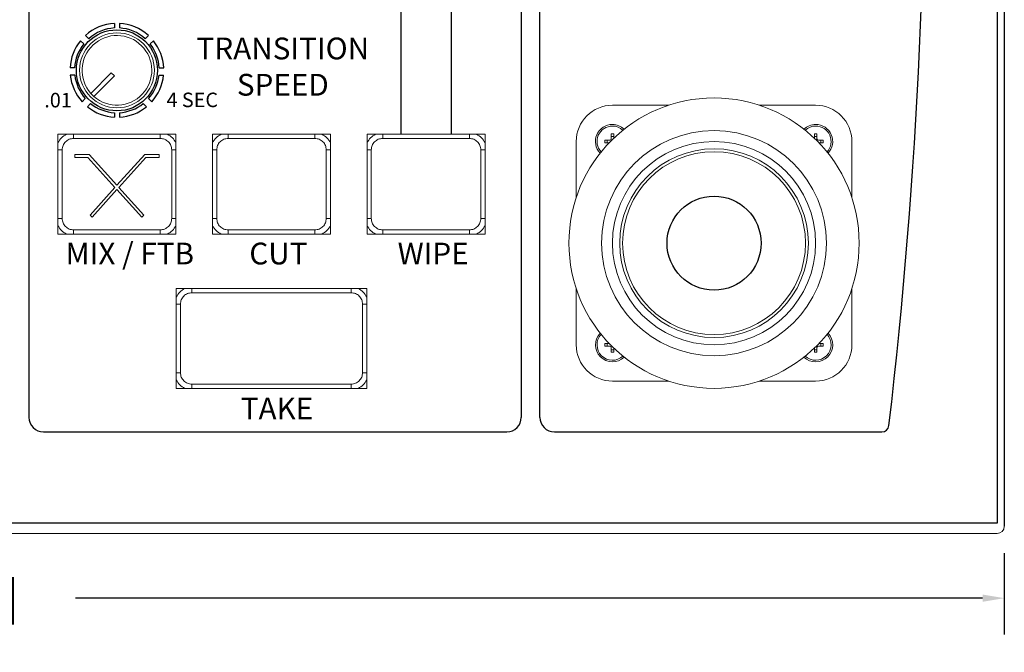
# Model space of a CAD drawing. Extents: x -2 to 247, y 0 to 129.
# Drawn here: x 227 to 234, y 116 to 121 of the extents above; entities that cross this region are included whole.
import ezdxf

# ---------------------------------------------------------------- set-up
doc = ezdxf.new("R2010")
doc.units = 0
doc.header["$MEASUREMENT"] = 0
doc.header["$PDSIZE"] = -1
doc.layers.get('0').update_dxf_attribs({"linetype": 'CONTINUOUS'})
doc.layers.get('DEFPOINTS').update_dxf_attribs({"linetype": 'CONTINUOUS'})
doc.dimstyles.get("Standard").update_dxf_attribs({"dimtxt": 0.18, "dimasz": 0.18, "dimexe": 0.18, "dimexo": 0.0625, "dimgap": 0.09, "dimtad": 0, "dimtih": 1, "dimtoh": 1, "dimdec": 3, "dimzin": 0, "dimdsep": 46, "dimtxsty": 'Standard', "dimcen": 0.09, "dimadec": 0, "dimazin": 0, "dimtfac": 1, "dimtdec": 3, "dimtofl": 0, "dimtmove": 2, "dimatfit": 3, "dimfxl": 1, "dimtolj": 1, "dimtzin": 1, "dimarcsym": 0})

# ---------------------------------------------------------------- blocks, each defined once
blk = doc.blocks.new('*D21')
at = {"color": 0, "lineweight": -2, "transparency": 16777216}
for p, q in [((217.5461, 116.8813), (217.5461, 116.3209)), ((233.6711, 116.8813), (233.6711, 116.3209)), ((217.6961, 116.5709), (223.9461, 116.5709)), ((233.5211, 116.5709), (227.2711, 116.5709))]:
    blk.add_line(p, q, dxfattribs=at)
at = {"color": 0, "transparency": 16777216}
for points in [[(217.6961, 116.5959), (217.6961, 116.5459), (217.5461, 116.5709)], [(233.5211, 116.5959), (233.5211, 116.5459), (233.6711, 116.5709)]]:
    blk.add_solid(points, dxfattribs=at)
at = {"layer": 'DEFPOINTS', "color": 0, "transparency": 16777216}
for p in [(217.5461, 117.1363), (233.6711, 117.1363), (233.6711, 116.5709)]:
    blk.add_point(p, dxfattribs=at)
at = {"color": 0, "transparency": 16777216, "insert": (225.6086, 116.5709), "char_height": 0.25, "attachment_point": 5}
blk.add_mtext('\\A1;16.125" [409.57]', dxfattribs=at)

msp = doc.modelspace()

# ---------------------------------------------------------------- linework, layer by layer
for p, q in [((233.6711, 126.9662), (233.6711, 117.0662)), ((226.9506, 122.9084), (226.9506, 117.8162)), ((230.3429, 122.9084), (230.3429, 117.8162)), ((230.4711, 117.8162), (230.4711, 122.9084)), ((229.513, 120.6467), (229.513, 119.7662)), ((229.8603, 120.6467), (229.8603, 119.7662)), ((227.5402, 120.5293), (227.5402, 120.4981)), ((227.5734, 120.5293), (227.5734, 120.4981)), ((227.3403, 120.4465), (227.3623, 120.4245)), ((227.7513, 120.4245), (227.7733, 120.4465)), ((227.3059, 120.4103), (227.328, 120.3881)), ((227.7856, 120.3881), (227.8077, 120.4103)), ((227.2652, 120.2231), (227.234, 120.2231)), ((227.8484, 120.2231), (227.8796, 120.2231)), ((227.2666, 120.1732), (227.2353, 120.1732)), ((227.847, 120.1732), (227.8783, 120.1732)), ((227.3388, 120.012), (227.3168, 119.99)), ((227.3751, 119.9777), (227.353, 119.9556)), ((227.7385, 119.9777), (227.7606, 119.9556)), ((227.7748, 120.012), (227.7968, 119.99)), ((227.5402, 119.9148), (227.5402, 119.8837)), ((227.5734, 119.9148), (227.5734, 119.8837)), ((227.0506, 117.7162), (230.2429, 117.7162)), ((230.5711, 117.7162), (232.7711, 117.7162)), ((232.7711, 117.7162), (232.8266, 117.7162))]:
    msp.add_line(p, q)
at = {"color": 7, "linetype": 'Continuous', "lineweight": 15}
for p, q in [((227.5179, 120.1888), (227.3768, 120.0477)), ((227.398, 120.0265), (227.5391, 120.1676)), ((227.5391, 120.1676), (227.5179, 120.1888)), ((230.9711, 119.9662), (231.3588, 119.9662)), ((231.9833, 119.9662), (232.3711, 119.9662)), ((227.9631, 119.7662), (227.1506, 119.7662)), ((227.1506, 119.7662), (227.1506, 119.0787)), ((227.9631, 119.0787), (227.9631, 119.7662)), ((229.028, 119.7662), (228.2155, 119.7662)), ((228.2155, 119.7662), (228.2155, 119.0787)), ((229.028, 119.0787), (229.028, 119.7662)), ((230.0929, 119.7662), (229.2804, 119.7662)), ((229.2804, 119.7662), (229.2804, 119.0787)), ((230.0929, 119.0787), (230.0929, 119.7662)), ((230.9801, 119.7682), (230.9621, 119.7682)), ((230.9621, 119.7682), (230.9621, 119.7352)), ((230.9801, 119.7516), (230.9621, 119.7516)), ((230.9801, 119.7391), (230.9801, 119.7682)), ((232.3621, 119.7682), (232.3621, 119.7391)), ((232.3801, 119.7682), (232.3621, 119.7682)), ((232.3801, 119.7516), (232.3621, 119.7516)), ((232.3801, 119.7352), (232.3801, 119.7682)), ((227.8555, 119.7374), (227.2581, 119.7374)), ((228.9204, 119.7374), (228.3231, 119.7374)), ((229.9853, 119.7374), (229.388, 119.7374)), ((230.7211, 119.3285), (230.7211, 119.7162)), ((230.9521, 119.7252), (230.9191, 119.7252)), ((230.9191, 119.7252), (230.9191, 119.7072)), ((230.9191, 119.7072), (230.9482, 119.7072)), ((230.9357, 119.7252), (230.9357, 119.7072)), ((232.4231, 119.7252), (232.3901, 119.7252)), ((232.3939, 119.7072), (232.4231, 119.7072)), ((232.4064, 119.7072), (232.4064, 119.7252)), ((232.4231, 119.7072), (232.4231, 119.7252)), ((232.6211, 119.7162), (232.6211, 119.3285)), ((227.1794, 119.6586), (227.1794, 119.1863)), ((227.2657, 119.6271), (227.2657, 119.6071)), ((227.3657, 119.6271), (227.2657, 119.6271)), ((227.5568, 119.4148), (227.3657, 119.6271)), ((227.7479, 119.6271), (227.5568, 119.4148)), ((227.8479, 119.6271), (227.7479, 119.6271)), ((227.8479, 119.6071), (227.8479, 119.6271)), ((227.9342, 119.1863), (227.9342, 119.6586)), ((228.2443, 119.6586), (228.2443, 119.1863)), ((228.9991, 119.1863), (228.9991, 119.6586)), ((229.3092, 119.6586), (229.3092, 119.1863)), ((230.064, 119.1863), (230.064, 119.6586)), ((227.2657, 119.6071), (227.3568, 119.6071)), ((227.3568, 119.6071), (227.5433, 119.3999)), ((227.5703, 119.3999), (227.7568, 119.6071)), ((227.7568, 119.6071), (227.8479, 119.6071)), ((227.5433, 119.3999), (227.3715, 119.2091)), ((227.3864, 119.1957), (227.5568, 119.3849)), ((227.5568, 119.3849), (227.7272, 119.1957)), ((227.7421, 119.2091), (227.5703, 119.3999)), ((227.3715, 119.2091), (227.3864, 119.1957)), ((227.7272, 119.1957), (227.7421, 119.2091)), ((227.1506, 119.0787), (227.9631, 119.0787)), ((227.2581, 119.1076), (227.8555, 119.1076)), ((228.2155, 119.0787), (229.028, 119.0787)), ((228.3231, 119.1076), (228.9204, 119.1076)), ((229.2804, 119.0787), (230.0929, 119.0787)), ((229.388, 119.1076), (229.9853, 119.1076)), ((227.9655, 118.7037), (227.9655, 118.0162)), ((229.278, 118.7037), (227.9655, 118.7037)), ((229.1704, 118.6749), (228.0731, 118.6749)), ((229.278, 118.0162), (229.278, 118.7037)), ((230.7211, 118.3162), (230.7211, 118.704)), ((232.6211, 118.704), (232.6211, 118.3162)), ((227.9943, 118.5961), (227.9943, 118.1238)), ((229.2491, 118.1238), (229.2491, 118.5961)), ((230.9482, 118.3252), (230.9191, 118.3252)), ((230.9191, 118.3252), (230.9191, 118.3072)), ((230.9357, 118.3252), (230.9357, 118.3072)), ((232.4231, 118.3252), (232.3939, 118.3252)), ((232.4064, 118.3072), (232.4064, 118.3252)), ((232.4231, 118.3072), (232.4231, 118.3252)), ((230.9191, 118.3072), (230.9521, 118.3072)), ((230.9621, 118.2972), (230.9621, 118.2642)), ((230.9621, 118.2808), (230.9801, 118.2808)), ((230.9621, 118.2642), (230.9801, 118.2642)), ((230.9801, 118.2642), (230.9801, 118.2934)), ((232.3621, 118.2934), (232.3621, 118.2642)), ((232.3621, 118.2808), (232.3801, 118.2808)), ((232.3621, 118.2642), (232.3801, 118.2642)), ((232.3801, 118.2642), (232.3801, 118.2972)), ((232.3901, 118.3072), (232.4231, 118.3072)), ((231.3588, 118.0662), (230.9711, 118.0662)), ((232.3711, 118.0662), (231.9833, 118.0662)), ((227.9655, 118.0162), (229.278, 118.0162)), ((228.0731, 118.0451), (229.1704, 118.0451)), ((233.6211, 117.0162), (217.5961, 117.0162))]:
    msp.add_line(p, q, dxfattribs=at)
msp.add_lwpolyline([(217.5954, 126.9544), (233.6224, 126.9544), (233.6224, 117.0883), (217.5954, 117.0883)], close=True)
for centre, radius in [((227.5568, 120.2065), 0.2792), ((231.6711, 119.0162), 0.324)]:
    msp.add_circle(centre, radius)
for centre, radius in [((227.5568, 120.2065), 0.258), ((231.6711, 119.0162), 1), ((231.6711, 119.0162), 0.775), ((231.6711, 119.0162), 0.7), ((231.6711, 119.0162), 0.65), ((231.6711, 119.0162), 0.63)]:
    msp.add_circle(centre, radius, dxfattribs=at)
for centre, radius, start, end in [((197.0787, 121.9662), 36.0438, 353.29908, 1.57961), ((227.5568, 120.2065), 0.3232, 92.95199, 132.04801), ((227.5568, 120.2065), 0.2921, 93.26678, 131.73322), ((227.5568, 120.2065), 0.3232, 47.95199, 87.04801), ((227.5568, 120.2065), 0.2921, 48.26678, 86.73322), ((227.5568, 120.2065), 0.3232, 140.91184, 177.04801), ((227.5568, 120.2065), 0.2921, 141.54424, 176.73322), ((227.5568, 120.2065), 0.2921, 3.26678, 38.45576), ((227.5568, 120.2065), 0.3232, 2.95199, 39.08816), ((227.5568, 120.2065), 0.3232, 185.91184, 222.04801), ((227.5568, 120.2065), 0.2921, 186.54424, 221.73322), ((227.5568, 120.2065), 0.2921, 318.26678, 353.45576), ((227.5568, 120.2065), 0.3232, 317.95199, 354.08816), ((227.5568, 120.2065), 0.3232, 230.91184, 267.04801), ((227.5568, 120.2065), 0.2921, 231.54424, 266.73322), ((227.5568, 120.2065), 0.2921, 273.26678, 308.45576), ((227.5568, 120.2065), 0.3232, 272.95199, 309.08816), ((227.0506, 117.8162), 0.1, 180, 270), ((230.2429, 117.8162), 0.1, 270, 0), ((230.5711, 117.8162), 0.1, 180, 270), ((232.8266, 117.7662), 0.05, 270, 353.29908)]:
    msp.add_arc(centre, radius, start, end)
for centre, radius, start, end in [((227.5568, 120.2065), 0.24, 228.58332, 221.41668), ((227.5568, 120.2065), 0.24, 221.41668, 228.58332), ((227.5568, 120.2065), 0.24, 221.41668, 228.58332), ((230.9711, 119.7162), 0.25, 90, 180), ((232.3711, 119.7162), 0.25, 0, 90), ((230.9711, 119.7162), 0.1175, 90, 223.47438), ((230.9711, 119.7162), 0.1065, 90, 222.64681), ((230.9711, 119.7162), 0.1175, 46.52562, 90), ((230.9711, 119.7162), 0.1065, 47.35319, 90), ((232.3711, 119.7162), 0.1175, 90, 133.47438), ((232.3711, 119.7162), 0.1065, 90, 132.64681), ((232.3711, 119.7162), 0.1175, 316.52562, 90), ((232.3711, 119.7162), 0.1065, 317.35319, 90), ((230.9521, 119.7352), 0.01, 270, 0), ((232.3901, 119.7352), 0.01, 180, 270), ((230.9711, 118.3162), 0.1175, 136.52562, 313.47438), ((230.9711, 118.3162), 0.1065, 137.35319, 312.64681), ((232.3711, 118.3162), 0.1175, 226.52562, 43.47438), ((232.3711, 118.3162), 0.1065, 227.35319, 42.64681), ((230.9711, 118.3162), 0.25, 180, 270), ((230.9521, 118.2972), 0.01, 0, 90), ((232.3711, 118.3162), 0.25, 270, 0), ((232.3901, 118.2972), 0.01, 90, 180)]:
    msp.add_arc(centre, radius, start, end, dxfattribs=at)
at = {"lineweight": 15}
msp.add_arc((233.6211, 117.0662), 0.05, 270, 0, dxfattribs=at)
at = {"color": 7, "linetype": 'Continuous', "lineweight": 15}
for points, knots in [([(227.1506, 119.7069), (227.1576, 119.7196), (227.1717, 119.745), (227.1971, 119.7591), (227.2098, 119.7662)], [0, 0, 0, 0, 0.4999983, 1, 1, 1, 1]), ([(227.9038, 119.7662), (227.9165, 119.7591), (227.9419, 119.745), (227.956, 119.7196), (227.9631, 119.7069)], [0, 0, 0, 0, 0.500001, 1, 1, 1, 1]), ([(228.2155, 119.7069), (228.2225, 119.7196), (228.2367, 119.745), (228.2621, 119.7591), (228.2747, 119.7662)], [0, 0, 0, 0, 0.499998, 1, 1, 1, 1]), ([(228.9687, 119.7662), (228.9814, 119.7591), (229.0068, 119.745), (229.0209, 119.7196), (229.028, 119.7069)], [0, 0, 0, 0, 0.500001, 1, 1, 1, 1]), ([(229.2804, 119.7069), (229.2875, 119.7196), (229.3016, 119.745), (229.327, 119.7591), (229.3397, 119.7662)], [0, 0, 0, 0, 0.499998, 1, 1, 1, 1]), ([(230.0336, 119.7662), (230.0463, 119.7591), (230.0717, 119.745), (230.0858, 119.7196), (230.0929, 119.7069)], [0, 0, 0, 0, 0.500001, 1, 1, 1, 1]), ([(227.2581, 119.7374), (227.2478, 119.7362), (227.2272, 119.7338), (227.2012, 119.7156), (227.1829, 119.6896), (227.1806, 119.6689), (227.1794, 119.6586)], [0, 0, 0, 0, 0.249998, 0.499988, 0.749985, 1, 1, 1, 1]), ([(227.9342, 119.6586), (227.933, 119.6689), (227.9307, 119.6896), (227.9124, 119.7156), (227.8864, 119.7338), (227.8658, 119.7362), (227.8555, 119.7374)], [0, 0, 0, 0, 0.250015, 0.500012, 0.750001, 1, 1, 1, 1]), ([(228.3231, 119.7374), (228.3127, 119.7362), (228.2921, 119.7338), (228.2661, 119.7156), (228.2479, 119.6896), (228.2455, 119.6689), (228.2443, 119.6586)], [0, 0, 0, 0, 0.2499994, 0.499989, 0.7499851, 1, 1, 1, 1]), ([(228.9991, 119.6586), (228.9979, 119.6689), (228.9956, 119.6896), (228.9774, 119.7156), (228.9513, 119.7338), (228.9307, 119.7362), (228.9204, 119.7374)], [0, 0, 0, 0, 0.250015, 0.500012, 0.750002, 1, 1, 1, 1]), ([(229.388, 119.7374), (229.3777, 119.7362), (229.357, 119.7338), (229.331, 119.7156), (229.3128, 119.6896), (229.3104, 119.6689), (229.3092, 119.6586)], [0, 0, 0, 0, 0.2499994, 0.499989, 0.7499851, 1, 1, 1, 1]), ([(230.064, 119.6586), (230.0629, 119.6689), (230.0605, 119.6896), (230.0423, 119.7156), (230.0163, 119.7338), (229.9956, 119.7362), (229.9853, 119.7374)], [0, 0, 0, 0, 0.250015, 0.500012, 0.750002, 1, 1, 1, 1]), ([(227.2098, 119.0787), (227.1971, 119.0858), (227.1717, 119.0999), (227.1576, 119.1253), (227.1506, 119.138)], [0, 0, 0, 0, 0.5000017, 1, 1, 1, 1]), ([(227.1794, 119.1863), (227.1806, 119.176), (227.1829, 119.1553), (227.2012, 119.1293), (227.2272, 119.1111), (227.2478, 119.1087), (227.2581, 119.1076)], [0, 0, 0, 0, 0.2499994, 0.499991, 0.7499858, 1, 1, 1, 1]), ([(227.8555, 119.1076), (227.8658, 119.1087), (227.8864, 119.1111), (227.9124, 119.1293), (227.9307, 119.1553), (227.933, 119.176), (227.9342, 119.1863)], [0, 0, 0, 0, 0.250006, 0.500001, 0.749995, 1, 1, 1, 1]), ([(227.9631, 119.138), (227.956, 119.1253), (227.9419, 119.0999), (227.9165, 119.0858), (227.9038, 119.0787)], [0, 0, 0, 0, 0.499999, 1, 1, 1, 1]), ([(228.2747, 119.0787), (228.2621, 119.0858), (228.2367, 119.0999), (228.2225, 119.1253), (228.2155, 119.138)], [0, 0, 0, 0, 0.500002, 1, 1, 1, 1]), ([(228.2443, 119.1863), (228.2455, 119.176), (228.2479, 119.1553), (228.2661, 119.1293), (228.2921, 119.1111), (228.3127, 119.1087), (228.3231, 119.1076)], [0, 0, 0, 0, 0.249999, 0.4999907, 0.7499851, 1, 1, 1, 1]), ([(228.9204, 119.1076), (228.9307, 119.1087), (228.9513, 119.1111), (228.9774, 119.1293), (228.9956, 119.1553), (228.9979, 119.176), (228.9991, 119.1863)], [0, 0, 0, 0, 0.250005, 0.5, 0.749995, 1, 1, 1, 1]), ([(229.028, 119.138), (229.0209, 119.1253), (229.0068, 119.0999), (228.9814, 119.0858), (228.9687, 119.0787)], [0, 0, 0, 0, 0.499999, 1, 1, 1, 1]), ([(229.3397, 119.0787), (229.327, 119.0858), (229.3016, 119.0999), (229.2875, 119.1253), (229.2804, 119.138)], [0, 0, 0, 0, 0.500002, 1, 1, 1, 1]), ([(229.3092, 119.1863), (229.3104, 119.176), (229.3128, 119.1553), (229.331, 119.1293), (229.357, 119.1111), (229.3777, 119.1087), (229.388, 119.1076)], [0, 0, 0, 0, 0.249999, 0.4999907, 0.7499851, 1, 1, 1, 1]), ([(229.9853, 119.1076), (229.9956, 119.1087), (230.0163, 119.1111), (230.0423, 119.1293), (230.0605, 119.1553), (230.0629, 119.176), (230.064, 119.1863)], [0, 0, 0, 0, 0.250005, 0.5, 0.749995, 1, 1, 1, 1]), ([(230.0929, 119.138), (230.0858, 119.1253), (230.0717, 119.0999), (230.0463, 119.0858), (230.0336, 119.0787)], [0, 0, 0, 0, 0.499999, 1, 1, 1, 1]), ([(227.9655, 118.6444), (227.9725, 118.6571), (227.9867, 118.6825), (228.0121, 118.6966), (228.0247, 118.7037)], [0, 0, 0, 0, 0.500003, 1, 1, 1, 1]), ([(228.0731, 118.6749), (228.0627, 118.6737), (228.0421, 118.6713), (228.0161, 118.6531), (227.9979, 118.6271), (227.9955, 118.6064), (227.9943, 118.5961)], [0, 0, 0, 0, 0.2500128, 0.5000099, 0.750001, 1, 1, 1, 1]), ([(229.2491, 118.5961), (229.2479, 118.6064), (229.2456, 118.6271), (229.2274, 118.6531), (229.2013, 118.6713), (229.1807, 118.6737), (229.1704, 118.6749)], [0, 0, 0, 0, 0.250014, 0.500011, 0.750003, 1, 1, 1, 1]), ([(229.2187, 118.7037), (229.2314, 118.6966), (229.2568, 118.6825), (229.2709, 118.6571), (229.278, 118.6444)], [0, 0, 0, 0, 0.499998, 1, 1, 1, 1]), ([(227.9943, 118.1238), (227.9955, 118.1135), (227.9979, 118.0928), (228.0161, 118.0668), (228.0421, 118.0486), (228.0627, 118.0462), (228.0731, 118.0451)], [0, 0, 0, 0, 0.250009, 0.500003, 0.749994, 1, 1, 1, 1]), ([(229.1704, 118.0451), (229.1807, 118.0462), (229.2013, 118.0486), (229.2274, 118.0668), (229.2456, 118.0928), (229.2479, 118.1135), (229.2491, 118.1238)], [0, 0, 0, 0, 0.250007, 0.499998, 0.749991, 1, 1, 1, 1]), ([(228.0247, 118.0162), (228.0121, 118.0233), (227.9867, 118.0374), (227.9725, 118.0628), (227.9655, 118.0755)], [0, 0, 0, 0, 0.499997, 1, 1, 1, 1]), ([(229.278, 118.0755), (229.2709, 118.0628), (229.2568, 118.0374), (229.2314, 118.0233), (229.2187, 118.0162)], [0, 0, 0, 0, 0.500002, 1, 1, 1, 1])]:
    msp.add_open_spline(points, degree=3, knots=knots, dxfattribs=at)
for points in [[(227.2581, 119.7662), (227.2581, 119.7374)], [(227.8555, 119.7374), (227.8555, 119.7662)], [(228.3231, 119.7662), (228.3231, 119.7374)], [(228.9204, 119.7374), (228.9204, 119.7662)], [(229.388, 119.7662), (229.388, 119.7374)], [(229.9853, 119.7374), (229.9853, 119.7662)], [(227.1506, 119.6586), (227.1794, 119.6586)], [(227.9342, 119.6586), (227.9631, 119.6586)], [(228.2155, 119.6586), (228.2443, 119.6586)], [(228.9991, 119.6586), (229.028, 119.6586)], [(229.2804, 119.6586), (229.3092, 119.6586)], [(230.064, 119.6586), (230.0929, 119.6586)], [(227.1506, 119.1863), (227.1794, 119.1863)], [(227.9342, 119.1863), (227.9631, 119.1863)], [(228.2155, 119.1863), (228.2443, 119.1863)], [(228.9991, 119.1863), (229.028, 119.1863)], [(229.2804, 119.1863), (229.3092, 119.1863)], [(230.064, 119.1863), (230.0929, 119.1863)], [(227.2581, 119.0787), (227.2581, 119.1076)], [(227.8555, 119.1076), (227.8555, 119.0787)], [(228.3231, 119.0787), (228.3231, 119.1076)], [(228.9204, 119.1076), (228.9204, 119.0787)], [(229.388, 119.0787), (229.388, 119.1076)], [(229.9853, 119.1076), (229.9853, 119.0787)], [(228.0731, 118.6749), (228.0731, 118.7037)], [(229.1704, 118.6749), (229.1704, 118.7037)], [(227.9943, 118.5961), (227.9655, 118.5961)], [(229.2491, 118.5961), (229.278, 118.5961)], [(227.9655, 118.1238), (227.9943, 118.1238)], [(229.278, 118.1238), (229.2491, 118.1238)], [(228.0731, 118.0162), (228.0731, 118.0451)], [(229.1704, 118.0162), (229.1704, 118.0451)]]:
    msp.add_open_spline(points, degree=1, dxfattribs=at)

# ---------------------------------------------------------------- texts
for s, insert, char_height, attachment_point in [('{\\fArial Narrow|b1|i0|c0|p34;TRANSITION\\PSPEED}', (228.6999, 120.4321), 0.15, 2), ('{\\fArial Narrow|b1|i0|c0|p34;.01}', (227.0564, 120.0512), 0.1, 1), ('{\\fArial Narrow|b1|i0|c0|p34;4 SEC}', (227.898, 120.0529), 0.1, 1), ('{\\fArial Narrow|b1|i0|c0|p34;MIX / FTB}', (227.2029, 119.0196), 0.15, 1), ('{\\fArial Narrow|b1|i0|c0|p34;CUT}', (228.4688, 119.0196), 0.15, 1), ('{\\fArial Narrow|b1|i0|c0|p34;WIPE}', (229.4908, 119.0196), 0.15, 1), ('{\\fArial|b1|i0|c0|p34;TAKE}', (228.4097, 117.952), 0.15, 1)]:
    msp.add_mtext(s, dxfattribs=dict(insert=insert, char_height=char_height, attachment_point=attachment_point))

# ---------------------------------------------------------------- dimensions: what is measured, and where the dimension line sits
dim = msp.add_linear_dim(base=(233.6711, 116.5709), p1=(217.5461, 117.1363), p2=(233.6711, 117.1363), dimstyle='Standard', override={"dimtxt": 0.25, "dimasz": 0.15, "dimexe": 0.25, "dimexo": 0.255, "dimgap": 0.1, "dimzin": 1, "dimpost": '"', "dimcen": 0.1})
dim.commit()
dim.dimension.update_dxf_attribs({"geometry": '*D21', "text_midpoint": (225.6086, 116.5709)})

doc.saveas('drawing.dxf')
